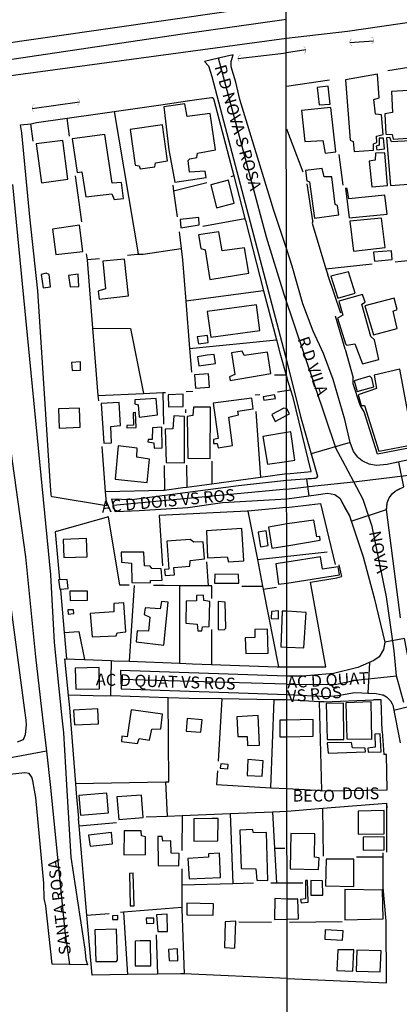
# Model space of a CAD drawing. Units: millimetres. Extents: x 187935 to 190351, y 1679832 to 1682605.
# Drawn here: x 189811 to 189891, y 1680667 to 1680875 of the extents above; entities that cross this region are included whole.
import ezdxf
from ezdxf.enums import TextEntityAlignment as Align

# ---------------------------------------------------------------- set-up
doc = ezdxf.new("R2010")
doc.units = ezdxf.units.MM
doc.header["$MEASUREMENT"] = 0
for name, color, linetype in [('V-BUEIRO', 50, 'Continuous'), ('V-CRUZAMENTO', 1, 'Continuous'), ('V-EDIFICACAO', 31, 'Continuous'), ('V-EIXO_DE_LOGRADOURO', 3, 'Continuous'), ('V-LOTE', 1, 'Continuous'), ('V-NOME_DOS_LOGRADOUROS', 7, 'Continuous'), ('V-QUADRA', 50, 'Continuous'), ('V-TESTADA', 5, 'Continuous'), ('V-VALETA', 173, 'Continuous'), ('X-LIMITE_1000', 7, 'Continuous')]:
    doc.layers.add(name, color=color, linetype=linetype)

# ---------------------------------------------------------------- blocks, each defined once
blk = doc.blocks.new('305')
at = {"color": 0, "linetype": 'ByBlock', "lineweight": -2, "const_width": 0.05}
blk.add_lwpolyline([(0.73, 0.39, 0.60863), (-0.73, 0.38)], format="xyb", dxfattribs=at)

msp = doc.modelspace()

# ---------------------------------------------------------------- linework, layer by layer
at = {"layer": 'V-CRUZAMENTO'}
for points in [[(189871.83, 1680778.11), (189872.33, 1680774.58), (189873.88, 1680774.8), (189876.23, 1680775.14), (189877.77, 1680774.87), (189878.87, 1680774.1), (189880.87, 1680770.32), (189881.25, 1680769.19), (189888.74, 1680771.7), (189888.76, 1680771.95), (189888.76, 1680771.95), (189888.83, 1680773.06), (189889.29, 1680774.15), (189889.94, 1680775.05), (189890.55, 1680775.58), (189892.39, 1680776.46), (189891.3, 1680781.7), (189889.77, 1680781.38), (189888.84, 1680781.19), (189886.53, 1680780.96), (189885.02, 1680781.27), (189883.6, 1680781.94), (189882.87, 1680782.56), (189882.66, 1680782.74), (189881.76, 1680783.93), (189881.07, 1680785.8), (189872.78, 1680783.43), (189874.13, 1680778.73), (189873.96, 1680778.39), (189873.68, 1680778.24), (189873.34, 1680778.22), (189872.86, 1680778.19), (189872.19, 1680778.14), (189871.83, 1680778.11)], [(189892.55, 1680744.1), (189892.48, 1680744.47), (189888.35, 1680743.67), (189888.08, 1680742.13), (189887.18, 1680740.55), (189886.02, 1680739.77), (189885.1, 1680739.37), (189884.75, 1680732.91), (189886.54, 1680732.81), (189887.78, 1680732.57), (189888.01, 1680732.52), (189888.7, 1680732.12), (189889.53, 1680731.26), (189889.88, 1680730.62), (189890.01, 1680730.37), (189890.22, 1680729.29), (189895.32, 1680730.59), (189895.16, 1680731.23), (189894.63, 1680733.3)]]:
    msp.add_lwpolyline(points, close=True, dxfattribs=at)
at = {"layer": 'V-EDIFICACAO'}
for points in [[(189880.03, 1680862.41), (189881.03, 1680849.64), (189881.65, 1680849.37), (189881.91, 1680847.28), (189885.94, 1680847.54), (189885.94, 1680848.92), (189886.66, 1680849.2), (189886.58, 1680850.55), (189888.03, 1680850.87), (189887.68, 1680855.05), (189886.36, 1680855.16), (189886, 1680858.28), (189887.17, 1680858.61), (189886.78, 1680863.61), (189880.03, 1680862.41)], [(189874.07, 1680860.8), (189874.49, 1680857.12), (189876.84, 1680857.31), (189876.39, 1680861.1), (189874.07, 1680860.8)], [(189889.73, 1680859.92), (189889.98, 1680855.53), (189888.35, 1680855.25), (189888.58, 1680850.96), (189889.93, 1680850.86), (189890.12, 1680849.87), (189896.51, 1680850.33), (189895.78, 1680860.31), (189889.73, 1680859.92)], [(189846.64, 1680854.68), (189846.13, 1680857.36), (189841.71, 1680856.68), (189842.76, 1680847.65), (189844.05, 1680840.8), (189850.65, 1680841.77), (189850.39, 1680843.16), (189847.08, 1680842.91), (189846.82, 1680845.35), (189847.15, 1680845.75), (189848.66, 1680846), (189848.81, 1680846.93), (189852.61, 1680847.6), (189851.49, 1680855.3), (189846.64, 1680854.68)], [(189870.73, 1680855.92), (189871.49, 1680849.36), (189875.23, 1680849.6), (189875.76, 1680846.94), (189878.02, 1680847.19), (189876.96, 1680856.55), (189870.73, 1680855.92)], [(189834.55, 1680851.94), (189835.63, 1680844.41), (189836.51, 1680844.28), (189836.73, 1680843.62), (189839.8, 1680844.03), (189839.96, 1680844.92), (189842.5, 1680845.32), (189841.44, 1680852.94), (189834.55, 1680851.94)], [(189814.72, 1680848.87), (189815.86, 1680840.7), (189821.39, 1680841.45), (189820.34, 1680849.57), (189814.72, 1680848.87)], [(189822.33, 1680849.96), (189823.37, 1680842.86), (189824.41, 1680842.96), (189825.24, 1680837.74), (189830.69, 1680838.34), (189831.23, 1680837.15), (189833.21, 1680837.39), (189832.78, 1680840.74), (189830.78, 1680840.61), (189829.23, 1680850.89), (189822.33, 1680849.96)], [(189887.18, 1680850.07), (189887.19, 1680848.65), (189886.51, 1680848.44), (189886.66, 1680847.6), (189888.29, 1680847.83), (189888.09, 1680850.1), (189887.18, 1680850.07)], [(189889.75, 1680849.29), (189889.41, 1680850.24), (189888.69, 1680850.15), (189889.54, 1680840.11), (189897.25, 1680840.69), (189896.61, 1680849.66), (189889.75, 1680849.29)], [(189886.35, 1680846.91), (189886.3, 1680845.47), (189885.04, 1680845.25), (189885.59, 1680839.79), (189888.89, 1680840.09), (189888.35, 1680847.01), (189886.35, 1680846.91)], [(189875.52, 1680841.93), (189875.13, 1680843.7), (189871.62, 1680843.25), (189871.87, 1680841.11), (189872.44, 1680840.88), (189873.51, 1680833.22), (189878.62, 1680833.88), (189878.37, 1680835.91), (189877.9, 1680836.09), (189877.16, 1680841.94), (189875.52, 1680841.93)], [(189851.59, 1680840.27), (189852.84, 1680835.4), (189856.57, 1680836.4), (189855.36, 1680841.22), (189851.59, 1680840.27)], [(189880.77, 1680837.31), (189880.41, 1680839.48), (189880.08, 1680839.54), (189880.85, 1680833.26), (189888.87, 1680834.07), (189888.36, 1680838.06), (189880.77, 1680837.31)], [(189845.13, 1680832.95), (189845.29, 1680831.14), (189849.18, 1680831.79), (189849.06, 1680833.35), (189845.13, 1680832.95)], [(189880.94, 1680832.57), (189881.74, 1680826.27), (189888.41, 1680827.01), (189887.64, 1680833.23), (189880.94, 1680832.57)], [(189818.17, 1680830.9), (189818.88, 1680825.51), (189824.61, 1680826.16), (189823.92, 1680831.72), (189818.17, 1680830.9)], [(189849.03, 1680829.65), (189849.51, 1680826.77), (189850.43, 1680826.52), (189851.43, 1680820.27), (189859.66, 1680821.61), (189858.71, 1680826.95), (189854, 1680826.34), (189853.28, 1680830.29), (189849.03, 1680829.65)], [(189828.82, 1680824.13), (189829.39, 1680818.27), (189827.8, 1680817.82), (189828.06, 1680816.08), (189834.22, 1680816.82), (189833.38, 1680824.57), (189828.82, 1680824.13)], [(189885.96, 1680826.01), (189886.16, 1680824.1), (189889.9, 1680824.49), (189889.74, 1680826.34), (189885.96, 1680826.01)], [(189816.86, 1680821.57), (189815.8, 1680821.32), (189816.25, 1680818.48), (189817.78, 1680818.73), (189817.46, 1680821.33), (189816.86, 1680821.57)], [(189821.59, 1680821.11), (189821.91, 1680818.67), (189823.78, 1680818.76), (189823.59, 1680821.36), (189821.59, 1680821.11)], [(189876.94, 1680820.97), (189878.45, 1680816.29), (189882.07, 1680817.34), (189880.7, 1680821.88), (189876.94, 1680820.97)], [(189878.63, 1680815.68), (189879.49, 1680812.69), (189878.37, 1680812.12), (189880.04, 1680806.64), (189880.35, 1680806.4), (189882.04, 1680806.68), (189883.66, 1680802.42), (189887.07, 1680803.38), (189886.18, 1680807.53), (189885.43, 1680808.23), (189883.5, 1680815.03), (189884.17, 1680815.44), (189883.63, 1680817.12), (189878.63, 1680815.68)], [(189884.15, 1680814.72), (189885.98, 1680808.54), (189890.93, 1680809.89), (189890.11, 1680813.57), (189890.93, 1680813.94), (189890.36, 1680816.3), (189884.15, 1680814.72)], [(189850.81, 1680813.53), (189851.59, 1680808.08), (189861.98, 1680809.5), (189861.23, 1680814.89), (189850.81, 1680813.53)], [(189848.75, 1680808.16), (189849.01, 1680806.68), (189851.04, 1680806.97), (189850.88, 1680808.4), (189848.75, 1680808.16)], [(189850.82, 1680804.27), (189848.78, 1680803.92), (189849.11, 1680801.99), (189852.57, 1680802.53), (189852.29, 1680804.41), (189850.82, 1680804.27)], [(189858.65, 1680804.21), (189858.22, 1680805.13), (189855.97, 1680804.75), (189856.71, 1680800.16), (189855.56, 1680799.73), (189855.71, 1680798.92), (189864.3, 1680800.38), (189863.61, 1680804.9), (189858.65, 1680804.21)], [(189822.23, 1680802.75), (189822.36, 1680801.05), (189824.13, 1680801.08), (189824.08, 1680802.84), (189822.23, 1680802.75)], [(189848.14, 1680800.13), (189848.38, 1680797.28), (189851.31, 1680797.5), (189851.12, 1680800.36), (189848.14, 1680800.13)], [(189885.18, 1680799.83), (189881.86, 1680798.87), (189882.5, 1680796.61), (189886.02, 1680797.62), (189885.61, 1680799.4), (189885.18, 1680799.83)], [(189886.1, 1680800.05), (189886.6, 1680797.23), (189882.72, 1680795.9), (189883.39, 1680793.62), (189884.03, 1680793.64), (189887.06, 1680783.99), (189894.5, 1680785.39), (189891.54, 1680801.32), (189886.1, 1680800.05)], [(189842.6, 1680795.87), (189842.71, 1680793.4), (189845.79, 1680793.42), (189845.79, 1680796.07), (189842.6, 1680795.87)], [(189862.66, 1680795.51), (189862.8, 1680794.78), (189865.24, 1680795.11), (189865.08, 1680795.89), (189862.66, 1680795.51)], [(189828.48, 1680794.06), (189829.02, 1680785.69), (189830.64, 1680785.78), (189830.5, 1680789.21), (189832.57, 1680789.43), (189832.25, 1680794.3), (189828.48, 1680794.06)], [(189835.55, 1680794.85), (189835.57, 1680794.01), (189836.29, 1680793.77), (189836.48, 1680791.16), (189840.39, 1680791.65), (189840.1, 1680795.15), (189835.55, 1680794.85)], [(189847.99, 1680793.3), (189847.85, 1680791.53), (189846.63, 1680791.33), (189846.76, 1680782.51), (189851.49, 1680782.43), (189851.52, 1680793.26), (189847.99, 1680793.3)], [(189852.14, 1680794.12), (189853.13, 1680786.67), (189852.17, 1680786.46), (189852.2, 1680785.63), (189852.96, 1680785.63), (189853.14, 1680784.7), (189856.16, 1680785.17), (189855.43, 1680791.19), (189857.46, 1680791.65), (189857.35, 1680792.47), (189860.58, 1680792.94), (189860.3, 1680795.22), (189852.14, 1680794.12)], [(189819.42, 1680792.94), (189819.62, 1680788.89), (189824.05, 1680789.06), (189823.92, 1680793.06), (189819.42, 1680792.94)], [(189835.24, 1680792.09), (189835.27, 1680789.46), (189833.88, 1680789.4), (189833.87, 1680788.93), (189835.88, 1680789.03), (189835.74, 1680792.16), (189835.24, 1680792.09)], [(189843.77, 1680791.44), (189843.62, 1680788.73), (189841.94, 1680788.65), (189842.16, 1680781.61), (189846.09, 1680781.57), (189846.08, 1680791.35), (189843.77, 1680791.44)], [(189867.02, 1680793.1), (189864.48, 1680791.73), (189865.22, 1680790.3), (189867.64, 1680791.59), (189868.22, 1680791.88), (189867.64, 1680792.91)], [(189839.28, 1680788.95), (189839.22, 1680786.48), (189838.36, 1680786.45), (189838.34, 1680785.95), (189839.56, 1680785.78), (189839.67, 1680784.64), (189841.35, 1680784.69), (189841.26, 1680789.06), (189839.28, 1680788.95)], [(189862.6, 1680787.12), (189863.55, 1680781.25), (189867.59, 1680781.84), (189869.37, 1680782.07), (189868.53, 1680788.06), (189867.61, 1680787.91)], [(189832.08, 1680785.1), (189831.42, 1680778.12), (189838.15, 1680777.41), (189838.69, 1680782.33), (189835.98, 1680782.75), (189836.04, 1680784.66), (189832.08, 1680785.1)], [(189863.81, 1680767.97), (189864.51, 1680763.5), (189867.65, 1680763.99), (189874.73, 1680765.18), (189874.62, 1680765.98), (189873.99, 1680765.92), (189873.38, 1680769.43), (189867.7, 1680768.64)], [(189850.7, 1680767.16), (189850.92, 1680761.5), (189855.06, 1680761.67), (189855.34, 1680760.62), (189858.61, 1680760.86), (189858.16, 1680767.66), (189850.7, 1680767.16)], [(189861.63, 1680766.9), (189862.09, 1680763.79), (189863.74, 1680764.06), (189863.3, 1680767.2), (189861.63, 1680766.9)], [(189825.34, 1680765.55), (189820.47, 1680765.37), (189820.59, 1680761.56), (189825.54, 1680761.71), (189825.34, 1680765.55)], [(189842.35, 1680765.01), (189842.75, 1680759.06), (189841.85, 1680759.03), (189841.94, 1680757.74), (189843.93, 1680757.88), (189843.78, 1680759.42), (189847.17, 1680759.7), (189847.27, 1680760.93), (189850.27, 1680761.24), (189850.03, 1680764.85), (189848.01, 1680764.78), (189847.26, 1680765.35), (189842.35, 1680765.01)], [(189832.66, 1680762.68), (189832.72, 1680760.58), (189834.86, 1680760.37), (189834.91, 1680756.26), (189838.85, 1680756.2), (189838.88, 1680756.66), (189841.33, 1680756.78), (189841.16, 1680759.17), (189839.19, 1680759.25), (189838.79, 1680759.72), (189837.59, 1680759.76), (189837.48, 1680762.69), (189832.66, 1680762.68)], [(189865.35, 1680760.2), (189865.92, 1680755.9), (189867.66, 1680756.11), (189878.75, 1680757.88), (189878.49, 1680759.59), (189875.21, 1680759.11), (189874.78, 1680761.66), (189867.67, 1680760.58)], [(189852.43, 1680758.02), (189852.42, 1680756.11), (189857.5, 1680756.15), (189857.48, 1680757.98), (189852.43, 1680758.02)], [(189819.75, 1680754.84), (189821.5, 1680755.03), (189821.25, 1680756.87), (189819.47, 1680756.86), (189819.75, 1680754.84)], [(189821.88, 1680754.44), (189821.91, 1680752.5), (189825.61, 1680752.56), (189825.61, 1680754.47), (189821.88, 1680754.44)], [(189826.17, 1680749.7), (189826.55, 1680744.82), (189831.65, 1680744.98), (189831.84, 1680745.64), (189833.69, 1680745.83), (189833.28, 1680751.98), (189831.14, 1680751.84), (189831.15, 1680750.1), (189826.17, 1680749.7)], [(189837.73, 1680750.94), (189837.57, 1680749.5), (189838.76, 1680748.96), (189838.47, 1680746.02), (189836.05, 1680746.09), (189835.82, 1680743.72), (189841.71, 1680743.06), (189842.62, 1680752.09), (189841.21, 1680752.23), (189840.91, 1680750.74), (189837.73, 1680750.94)], [(189850.12, 1680752.47), (189850.07, 1680753.57), (189848.61, 1680753.54), (189848.56, 1680752.4), (189846.41, 1680752.35), (189846.35, 1680747.71), (189848.73, 1680747.46), (189848.88, 1680746.04), (189849.75, 1680746.04), (189849.86, 1680746.89), (189851.23, 1680746.96), (189851.39, 1680752.29), (189850.12, 1680752.47)], [(189853.14, 1680752.26), (189853.13, 1680746.37), (189854.46, 1680746.26), (189854.75, 1680746.65), (189854.62, 1680752.15), (189853.14, 1680752.26)], [(189822.6, 1680750.52), (189821.44, 1680750.47), (189821.5, 1680749.59), (189822.67, 1680749.69), (189822.6, 1680750.52)], [(189864.4, 1680750.17), (189864.32, 1680748.65), (189865.88, 1680748.63), (189865.91, 1680750.26), (189864.4, 1680750.17)], [(189867.64, 1680742.61), (189871.22, 1680742.49), (189871.75, 1680749.92), (189867.67, 1680750.19), (189866.98, 1680750.23), (189866.7, 1680750.23), (189866.4, 1680742.69)], [(189860.92, 1680746.35), (189860.93, 1680744.66), (189858.9, 1680744.6), (189858.98, 1680741.27), (189863.73, 1680741.37), (189863.57, 1680746.41), (189860.92, 1680746.35)], [(189822.97, 1680738.18), (189823.13, 1680733.72), (189828.1, 1680733.8), (189828.04, 1680738.3), (189822.97, 1680738.18)], [(189880.13, 1680730.84), (189880.32, 1680723.27), (189885.63, 1680723.18), (189885.48, 1680731.07), (189880.13, 1680730.84)], [(189822.64, 1680729.32), (189822.81, 1680726.21), (189827.88, 1680726.4), (189827.76, 1680729.6), (189822.64, 1680729.32)], [(189834.83, 1680729.39), (189833.95, 1680723.71), (189832.82, 1680723.8), (189832.72, 1680722.72), (189836.13, 1680722.27), (189836.47, 1680723.32), (189838.68, 1680722.98), (189839.15, 1680725.33), (189841.03, 1680725.34), (189841.43, 1680728.5), (189834.83, 1680729.39)], [(189875.96, 1680730.69), (189876.18, 1680723.15), (189879.67, 1680723.09), (189879.61, 1680730.78), (189875.96, 1680730.69)], [(189846.62, 1680727.56), (189846.44, 1680724.87), (189849.5, 1680724.66), (189849.76, 1680727.3), (189846.62, 1680727.56)], [(189857.09, 1680727.92), (189857.29, 1680723.76), (189859.28, 1680723.74), (189859.39, 1680721.83), (189861.91, 1680721.94), (189861.62, 1680728.18), (189857.09, 1680727.92)], [(189866.19, 1680727.19), (189866.22, 1680723.7), (189867.67, 1680723.7), (189873.24, 1680723.82), (189873.2, 1680727.36), (189867.71, 1680727.23)], [(189876.21, 1680722.44), (189876.38, 1680720.22), (189884.24, 1680720.52), (189884.19, 1680721.28), (189881.51, 1680721.33), (189881.3, 1680722.5), (189876.21, 1680722.44)], [(189887.35, 1680724.3), (189886.26, 1680724.25), (189886.28, 1680721.53), (189884.8, 1680721.29), (189884.81, 1680720.44), (189887.55, 1680720.49), (189887.35, 1680724.3)], [(189859.45, 1680718.86), (189859.27, 1680715.53), (189862.42, 1680715.4), (189862.66, 1680718.64), (189859.45, 1680718.86)], [(189853.7, 1680717.98), (189853.58, 1680717.06), (189855.23, 1680716.95), (189855.27, 1680717.85), (189853.7, 1680717.98)], [(189823.76, 1680711.27), (189824.09, 1680707.12), (189829.99, 1680707.64), (189829.65, 1680711.76), (189823.76, 1680711.27)], [(189831.8, 1680711.02), (189832.2, 1680706.19), (189837.33, 1680706.65), (189836.97, 1680711.36), (189831.8, 1680711.02)], [(189882.72, 1680708.01), (189882.75, 1680703.1), (189888.19, 1680703.17), (189888.18, 1680708.09), (189882.72, 1680708.01)], [(189851.92, 1680706.45), (189848.02, 1680706.35), (189848.01, 1680701.65), (189853.11, 1680701.71), (189853.13, 1680706.43), (189851.92, 1680706.45)], [(189833.31, 1680703.84), (189833.28, 1680698.78), (189837.81, 1680698.8), (189837.83, 1680702.55), (189837.01, 1680702.77), (189836.93, 1680703.81), (189833.31, 1680703.84)], [(189857.73, 1680703.99), (189857.99, 1680695.89), (189861.13, 1680695.78), (189861.36, 1680693.38), (189863.63, 1680693.37), (189863.37, 1680703.46), (189860.64, 1680703.44), (189860.43, 1680704.1), (189857.73, 1680703.99)], [(189825.81, 1680702.94), (189826.14, 1680700.56), (189830.86, 1680701.12), (189830.61, 1680703.51), (189825.81, 1680702.94)], [(189841.46, 1680701.66), (189841.34, 1680702.65), (189840.46, 1680702.67), (189840.49, 1680696.49), (189844.89, 1680696.43), (189844.96, 1680699.05), (189843.24, 1680699.11), (189843.15, 1680701.69), (189841.46, 1680701.66)], [(189868.53, 1680703.3), (189868.4, 1680695.8), (189874.34, 1680695.67), (189874.48, 1680698.13), (189873.5, 1680698.29), (189873.59, 1680703.19), (189868.53, 1680703.3)], [(189883.78, 1680702.51), (189883.8, 1680699.75), (189888.22, 1680699.85), (189888.18, 1680702.53), (189883.78, 1680702.51)], [(189851.12, 1680698.98), (189851.13, 1680698.26), (189846.76, 1680697.99), (189847.02, 1680693.72), (189853.64, 1680693.98), (189853.44, 1680699.09), (189851.12, 1680698.98)], [(189875.96, 1680697.88), (189875.83, 1680692.22), (189881.8, 1680692.07), (189881.81, 1680697.84), (189875.96, 1680697.88)], [(189834.43, 1680694.85), (189834.55, 1680688.01), (189835.42, 1680687.99), (189835.23, 1680694.86), (189834.43, 1680694.85)], [(189870.58, 1680689.36), (189870.67, 1680688.65), (189872.15, 1680688.79), (189872.05, 1680693.33), (189871.59, 1680693.33), (189871.58, 1680689.45), (189870.58, 1680689.36)], [(189872.75, 1680693.32), (189872.74, 1680690.28), (189875.23, 1680690.28), (189875.2, 1680693.3), (189872.75, 1680693.32)], [(189879.91, 1680691.47), (189879.94, 1680685.02), (189887.98, 1680685.22), (189887.86, 1680691.28), (189879.91, 1680691.47)], [(189865.13, 1680689.51), (189865.04, 1680685.09), (189870.13, 1680685.23), (189870.02, 1680689.42), (189867.72, 1680689.42)], [(189846.57, 1680688.55), (189846.57, 1680686.1), (189852.12, 1680686.01), (189852.15, 1680688.43), (189846.57, 1680688.55)], [(189830.86, 1680685.89), (189830.85, 1680685.08), (189831.99, 1680685.11), (189831.96, 1680685.92), (189830.86, 1680685.89)], [(189837.98, 1680685.42), (189838, 1680684.28), (189839.59, 1680684.33), (189839.55, 1680685.41), (189837.98, 1680685.42)], [(189840.14, 1680686.09), (189840.43, 1680682.58), (189842.47, 1680682.55), (189842.43, 1680686.22), (189840.14, 1680686.09)], [(189827.09, 1680682.94), (189827.35, 1680676.22), (189831.72, 1680676.22), (189831.94, 1680676.62), (189831.69, 1680683.08), (189827.09, 1680682.94)], [(189854.66, 1680684.64), (189854.5, 1680679.2), (189856.65, 1680679.03), (189856.86, 1680684.75), (189854.66, 1680684.64)], [(189875.78, 1680682.92), (189875.67, 1680680.94), (189879.4, 1680680.71), (189879.55, 1680682.73), (189875.78, 1680682.92)], [(189836.7, 1680680.62), (189835.62, 1680680.54), (189835.66, 1680675.31), (189838.93, 1680675.33), (189838.85, 1680680.63), (189836.7, 1680680.62)], [(189842.7, 1680678.78), (189842.8, 1680676.42), (189844.63, 1680676.36), (189844.55, 1680678.88), (189842.7, 1680678.78)], [(189878.42, 1680678.71), (189878.24, 1680674.31), (189881.61, 1680674.19), (189881.81, 1680678.67), (189878.42, 1680678.71)], [(189882.47, 1680678.66), (189882.31, 1680674.17), (189887.39, 1680674.03), (189887.56, 1680678.51), (189882.47, 1680678.66)]]:
    msp.add_lwpolyline(points, close=True, dxfattribs=at)
at = {"layer": 'V-EIXO_DE_LOGRADOURO'}
for points in [[(189867.61, 1680875.17), (189845.16, 1680872), (189788.71, 1680863.6), (189774.46, 1680861.98), (189716.86, 1680854.26), (189709.4, 1680852.94)], [(189867.09, 1680817.08), (189863.36, 1680829.19), (189853.25, 1680866.98)], [(189804.32, 1680849.68), (189804.7, 1680835.98), (189805.74, 1680819.86), (189807.24, 1680801.03), (189809.67, 1680781.9), (189812.49, 1680761.69), (189814.61, 1680740.55), (189816.08, 1680727.72)], [(189879.4, 1680782.06), (189878.09, 1680784.53), (189867.09, 1680817.08)], [(189890.5, 1680778.61), (189899.76, 1680779.74), (189916.07, 1680782.65), (189926.56, 1680784.74)], [(189881.8, 1680777.54), (189879.4, 1680782.06)], [(189867.67, 1680776), (189873.59, 1680776.65)], [(189873.59, 1680776.65), (189881.77, 1680777.54), (189881.8, 1680777.54)], [(189881.8, 1680777.54), (189890.5, 1680778.61)], [(189884.21, 1680772.52), (189883.78, 1680773.8), (189881.8, 1680777.54)], [(189867.67, 1680776), (189830.99, 1680772.51)], [(189890.06, 1680743.85), (189888.69, 1680753.23), (189885.7, 1680768.08), (189884.21, 1680772.52)], [(189890.85, 1680736.59), (189890.35, 1680741.85), (189890.06, 1680743.85)], [(189867.68, 1680734.78), (189832.61, 1680735.79)], [(189867.68, 1680734.78), (189877.88, 1680734.73), (189882.19, 1680735.66), (189887.5, 1680736.23)], [(189887.5, 1680736.23), (189890.85, 1680736.59)], [(189892.35, 1680730.9), (189890.85, 1680736.54), (189890.85, 1680736.59)], [(189816.08, 1680727.72), (189816.89, 1680720.65)], [(189816.89, 1680720.65), (189808.61, 1680719.12)], [(189816.89, 1680720.65), (189817.77, 1680712.98)], [(189817.77, 1680712.98), (189817.85, 1680712.31), (189820.78, 1680682.61), (189821.81, 1680675.6)]]:
    msp.add_lwpolyline(points, dxfattribs=at)
at = {"layer": 'V-LOTE'}
for points in [[(189896.91, 1680865.55), (189889.01, 1680864.32)], [(189876.68, 1680862.37), (189867.56, 1680860.98)], [(189876.68, 1680862.37), (189876.68, 1680862.36)], [(189846.64, 1680857.95), (189851.74, 1680858.67), (189852.04, 1680858.67), (189852.27, 1680858.21)], [(189852.27, 1680858.21), (189856.46, 1680842.12)], [(189827.79, 1680855.25), (189831.19, 1680855.73)], [(189831.19, 1680855.73), (189841.07, 1680857.13)], [(189831.19, 1680855.73), (189836.24, 1680825.68), (189836.16, 1680825.59)], [(189814.84, 1680853.42), (189821.31, 1680854.34)], [(189821.31, 1680854.34), (189827.79, 1680855.25)], [(189821.78, 1680850.53), (189821.31, 1680854.34)], [(189811.41, 1680852.93), (189813.59, 1680853.14)], [(189818.12, 1680774.38), (189817.95, 1680774.4), (189817.87, 1680774.83), (189817.66, 1680777.65), (189815.1, 1680817.86), (189813.4, 1680833.49), (189811.72, 1680851.2), (189811.42, 1680852.93)], [(189813.59, 1680853.14), (189813.69, 1680853.15)], [(189814.11, 1680849.45), (189813.59, 1680853.14)], [(189813.69, 1680853.15), (189814.84, 1680853.42)], [(189867.57, 1680852.1), (189871.01, 1680842.97)], [(189878.64, 1680846.66), (189879.46, 1680840.14)], [(189822.99, 1680842.14), (189824.31, 1680832.42)], [(189856.46, 1680842.12), (189855.83, 1680841.9)], [(189856.46, 1680842.12), (189858.72, 1680833.44)], [(189843.58, 1680840.14), (189843.75, 1680838.88)], [(189850.8, 1680840.66), (189843.75, 1680838.88)], [(189843.75, 1680838.88), (189844.5, 1680833.5)], [(189858.81, 1680833.08), (189849.95, 1680831.45)], [(189858.72, 1680833.44), (189858.81, 1680833.08)], [(189858.81, 1680833.08), (189858.91, 1680832.7)], [(189858.91, 1680832.7), (189862.77, 1680817.88)], [(189873.13, 1680832.64), (189872.98, 1680832.15)], [(189872.98, 1680832.15), (189875.92, 1680822.51)], [(189844.91, 1680830.34), (189845.34, 1680826.81)], [(189836.16, 1680825.59), (189837.35, 1680825.58), (189845.34, 1680826.81)], [(189845.34, 1680826.81), (189845.64, 1680824.38), (189846.33, 1680815.7)], [(189825.26, 1680825.64), (189825.48, 1680824.39)], [(189828.13, 1680824.64), (189825.48, 1680824.39)], [(189825.48, 1680824.39), (189826.64, 1680809.96)], [(189836.16, 1680825.59), (189836.1, 1680825.52), (189833.99, 1680825.31)], [(189890.57, 1680824), (189896.39, 1680824.6)], [(189875.92, 1680822.51), (189885.69, 1680823.54)], [(189875.92, 1680822.51), (189876.31, 1680821.23)], [(189862.77, 1680817.88), (189846.33, 1680815.7)], [(189862.77, 1680817.88), (189865.47, 1680807.5)], [(189846.33, 1680815.7), (189847.13, 1680805.65)], [(189826.64, 1680809.96), (189827.79, 1680795.77)], [(189826.64, 1680809.96), (189834.63, 1680809.9), (189837.37, 1680796.19)], [(189847.13, 1680805.65), (189865.47, 1680807.5)], [(189865.47, 1680807.5), (189866.17, 1680804.8)], [(189847.13, 1680805.65), (189847.53, 1680800.66)], [(189866.17, 1680804.8), (189867.52, 1680800.06)], [(189879.98, 1680805.57), (189881.67, 1680799.49)], [(189867.52, 1680800.06), (189865.05, 1680800.04)], [(189867.52, 1680800.06), (189867.66, 1680799.56)], [(189868.5, 1680796.85), (189867.66, 1680799.56)], [(189827.79, 1680795.77), (189837.37, 1680796.19)], [(189827.79, 1680795.77), (189827.88, 1680794.61)], [(189837.37, 1680796.19), (189841.51, 1680796.37)], [(189841.51, 1680796.37), (189842.06, 1680796.4)], [(189841.51, 1680796.37), (189841.6, 1680789.69)], [(189846.39, 1680796.63), (189847.81, 1680796.7)], [(189861.96, 1680795.93), (189860.97, 1680795.81)], [(189868.5, 1680796.85), (189865.69, 1680796.46)], [(189867.68, 1680779.22), (189872.81, 1680779.68), (189868.97, 1680795.35)], [(189868.97, 1680795.35), (189868.5, 1680796.85)], [(189846.34, 1680792.1), (189846.32, 1680792.8)], [(189861.11, 1680792.36), (189862.07, 1680778.46)], [(189828.59, 1680785.01), (189829.33, 1680775.52)], [(189841.74, 1680780.98), (189841.82, 1680775.71)], [(189846.47, 1680781.02), (189846.54, 1680776.35)], [(189851.84, 1680781.88), (189851.86, 1680777.07)], [(189867.68, 1680779.22), (189862.07, 1680778.46)], [(189851.86, 1680777.07), (189846.54, 1680776.35)], [(189857.96, 1680777.9), (189851.86, 1680777.07)], [(189862.07, 1680778.46), (189857.96, 1680777.9)], [(189829.33, 1680775.52), (189829.58, 1680772.47)], [(189841.53, 1680775.67), (189829.35, 1680775.41)], [(189841.82, 1680775.71), (189841.53, 1680775.67)], [(189845.71, 1680776.24), (189841.82, 1680775.71)], [(189846.54, 1680776.35), (189845.71, 1680776.24)], [(189829.58, 1680772.47), (189818.12, 1680774.38)], [(189867.61, 1680772.14), (189874.78, 1680772.95), (189877.86, 1680760.07)], [(189859.3, 1680771.34), (189840.68, 1680770.42)], [(189840.68, 1680770.42), (189841.43, 1680759.79)], [(189859.43, 1680771.35), (189859.3, 1680771.34)], [(189867.61, 1680772.14), (189859.43, 1680771.35)], [(189859.43, 1680771.35), (189861.45, 1680761.11)], [(189834.35, 1680755.71), (189832.39, 1680755.7), (189830.01, 1680770.13), (189819.01, 1680767.07)], [(189819.07, 1680767.09), (189818.77, 1680767), (189819.65, 1680756.93)], [(189861.45, 1680761.11), (189876.18, 1680762.76)], [(189850.67, 1680760.63), (189851.04, 1680755.57)], [(189861.45, 1680761.11), (189862.56, 1680755.52)], [(189867.65, 1680738.47), (189875.87, 1680738.44), (189872.66, 1680756.33)], [(189819.88, 1680754.73), (189820.67, 1680745.7)], [(189835.4, 1680755.61), (189834.37, 1680739.64)], [(189841.78, 1680755.62), (189839.5, 1680755.63)], [(189844.99, 1680755.6), (189841.78, 1680755.62)], [(189851.04, 1680755.57), (189844.99, 1680755.6)], [(189844.99, 1680755.6), (189845, 1680739.24)], [(189851.86, 1680755.57), (189851.04, 1680755.57)], [(189851.85, 1680752.92), (189851.86, 1680755.57)], [(189858.14, 1680755.51), (189862.56, 1680755.52)], [(189862.56, 1680755.52), (189862.69, 1680754.84)], [(189862.69, 1680754.84), (189865.48, 1680755.27)], [(189862.69, 1680754.84), (189865.93, 1680738.46)], [(189820.67, 1680745.7), (189823.74, 1680745.93), (189824.94, 1680740)], [(189820.67, 1680745.7), (189821.15, 1680740.18)], [(189851.78, 1680746.37), (189851.73, 1680738.98)], [(189820.71, 1680740.16), (189824.94, 1680740)], [(189820.72, 1680740.16), (189821.48, 1680732.49)], [(189824.94, 1680740), (189830.57, 1680739.78)], [(189830.58, 1680739.72), (189830.45, 1680732.32)], [(189830.57, 1680739.78), (189831.12, 1680739.76)], [(189830.58, 1680739.72), (189830.57, 1680739.78)], [(189831.12, 1680739.76), (189834.37, 1680739.64)], [(189834.37, 1680739.64), (189845, 1680739.24)], [(189845, 1680739.24), (189847.78, 1680739.13)], [(189847.78, 1680739.13), (189851.73, 1680738.98)], [(189851.73, 1680738.98), (189865.64, 1680738.46)], [(189865.64, 1680738.46), (189865.93, 1680738.46)], [(189865.93, 1680738.46), (189867.65, 1680738.47)], [(189821.48, 1680732.49), (189821.75, 1680729.82)], [(189830.45, 1680732.32), (189829.36, 1680732.25), (189821.48, 1680732.49)], [(189830.55, 1680732.33), (189830.45, 1680732.32)], [(189842.58, 1680731.95), (189830.55, 1680732.33)], [(189842.06, 1680714.17), (189842.73, 1680714.18), (189842.58, 1680731.95)], [(189847.01, 1680731.81), (189842.58, 1680731.95)], [(189853.93, 1680731.69), (189847.01, 1680731.81)], [(189853.93, 1680731.69), (189853.13, 1680718.57)], [(189865.02, 1680731.5), (189853.93, 1680731.69)], [(189864.27, 1680712.94), (189865.02, 1680731.5)], [(189867.67, 1680731.46), (189865.02, 1680731.5)], [(189874.53, 1680731.1), (189867.67, 1680731.46)], [(189875.06, 1680712.33), (189874.53, 1680731.1)], [(189875.44, 1680731.05), (189874.53, 1680731.1)], [(189887.76, 1680724.9), (189887.56, 1680731.5), (189885.94, 1680731.52)], [(189821.75, 1680729.82), (189823.04, 1680713.82)], [(189888.74, 1680719.97), (189888.12, 1680719.97)], [(189888.87, 1680712.51), (189888.74, 1680719.97)], [(189853, 1680716.51), (189852.78, 1680713.61), (189864.27, 1680712.94)], [(189823.04, 1680713.82), (189842.06, 1680714.17)], [(189842.06, 1680714.17), (189842.38, 1680706.96)], [(189823.04, 1680713.82), (189823.2, 1680711.8)], [(189864.27, 1680712.94), (189867.71, 1680712.74)], [(189867.71, 1680712.74), (189875.06, 1680712.33)], [(189875.06, 1680712.33), (189875.86, 1680712.28), (189888.87, 1680712.51)], [(189864.61, 1680707.86), (189867.71, 1680707.99)], [(189867.71, 1680707.99), (189875.28, 1680708.6)], [(189875.28, 1680708.6), (189888.74, 1680709.69)], [(189875.4, 1680698.51), (189875.28, 1680708.6)], [(189888.74, 1680709.69), (189888.77, 1680708.68)], [(189823.81, 1680704.86), (189823.67, 1680706.47)], [(189837.99, 1680706.78), (189842.38, 1680706.96)], [(189842.38, 1680706.96), (189845.54, 1680707.09)], [(189845.54, 1680707.09), (189845.52, 1680699.71)], [(189845.54, 1680707.09), (189855.69, 1680707.5)], [(189855.69, 1680707.5), (189864.61, 1680707.86)], [(189855.69, 1680707.5), (189856.27, 1680692.64)], [(189864.61, 1680707.86), (189865.07, 1680700.07)], [(189823.81, 1680704.86), (189831.69, 1680705.6)], [(189825.45, 1680686.04), (189823.81, 1680704.86)], [(189867.21, 1680700.08), (189865.07, 1680700.07)], [(189865.07, 1680700.07), (189865.5, 1680692.82)], [(189887.98, 1680698.24), (189882.35, 1680698.25)], [(189887.98, 1680698.24), (189887.97, 1680699.2)], [(189888.03, 1680691.89), (189887.98, 1680698.24)], [(189845.52, 1680695.84), (189845.52, 1680692.36)], [(189856.27, 1680692.64), (189845.52, 1680692.36)], [(189845.52, 1680692.36), (189845.52, 1680687.65)], [(189860.63, 1680692.76), (189856.27, 1680692.64)], [(189864.3, 1680692.82), (189865.5, 1680692.82)], [(189865.5, 1680692.82), (189867.68, 1680692.83)], [(189867.68, 1680692.83), (189871.02, 1680692.87)], [(189845.52, 1680687.65), (189833.21, 1680686.64)], [(189845.52, 1680687.65), (189845.52, 1680687.29), (189845.99, 1680673.64)], [(189825.45, 1680686.04), (189830.16, 1680686.4)], [(189826.56, 1680673.36), (189825.45, 1680686.04)], [(189833.21, 1680686.64), (189832.53, 1680686.58)], [(189833.21, 1680686.64), (189834.05, 1680673.48)], [(189857.52, 1680684.59), (189864.45, 1680684.56)], [(189867.74, 1680672.63), (189888.74, 1680671.73), (189888.61, 1680684.76)], [(189879.32, 1680684.64), (189868.23, 1680684.44)], [(189840.04, 1680681.89), (189840.38, 1680673.59)], [(189834.05, 1680673.48), (189826.56, 1680673.36)], [(189840.38, 1680673.59), (189834.05, 1680673.48)], [(189845.99, 1680673.64), (189845.26, 1680673.67), (189840.38, 1680673.59)], [(189867.74, 1680672.63), (189845.99, 1680673.64)]]:
    msp.add_lwpolyline(points, dxfattribs=at)
at = {"layer": 'V-QUADRA'}
for points in [[(189779.33, 1680866), (189867.58, 1680878.66), (189877.19, 1680879.58), (189880.28, 1680880.03), (190002.51, 1680898.54), (190023.52, 1680901.56), (190109.2, 1680912.09)], [(189564.83, 1680811.08), (189687.25, 1680843.96), (189697.35, 1680846.39), (189700.3, 1680847.1), (189709.93, 1680849.05), (189712.45, 1680849.56), (189718.14, 1680850.53), (189721.22, 1680851.05), (189721.43, 1680851.08), (189730.37, 1680852.6), (189867.58, 1680871.22), (189880.48, 1680872.7), (190027.96, 1680894.21)], [(189896.48, 1680782.78), (189889.77, 1680781.38), (189888.84, 1680781.19), (189886.53, 1680780.96), (189885.02, 1680781.27), (189883.6, 1680781.94), (189882.87, 1680782.56), (189882.66, 1680782.74), (189881.76, 1680783.93), (189881.07, 1680785.8), (189879.9, 1680790.67), (189877.44, 1680799.12), (189875.42, 1680804.65), (189873.19, 1680809.32), (189871.06, 1680815.09), (189868.82, 1680823.1), (189867.66, 1680826.58), (189864.94, 1680834.8), (189857.73, 1680858.27), (189856.91, 1680861.92), (189855.92, 1680865.18), (189855.92, 1680866.3), (189856.34, 1680867.72), (189853.25, 1680866.98), (189850.31, 1680866.28), (189851.1, 1680865.35), (189851.83, 1680863.1), (189867.67, 1680802.93), (189870.53, 1680791.32), (189873.42, 1680781.2), (189874.13, 1680778.73), (189873.96, 1680778.39), (189873.68, 1680778.24), (189873.34, 1680778.22), (189867.6, 1680777.81), (189857.45, 1680776.7), (189834.95, 1680773.75), (189830.61, 1680773.87), (189830.99, 1680772.51), (189831.33, 1680771.3), (189831.57, 1680771.28), (189836.52, 1680771.44), (189846.76, 1680772.1), (189854.07, 1680773.13), (189867.67, 1680773.91), (189873.88, 1680774.8), (189876.23, 1680775.14), (189877.77, 1680774.87), (189878.87, 1680774.1), (189880.13, 1680771.72), (189880.87, 1680770.32), (189883.76, 1680761.69), (189886.13, 1680753), (189888.33, 1680743.67), (189888.34, 1680743.63), (189888.08, 1680742.13), (189887.18, 1680740.56), (189887.17, 1680740.55), (189886.02, 1680739.77), (189882.68, 1680738.3), (189877.49, 1680737.06), (189871.03, 1680736.46), (189867.65, 1680736.47), (189832.52, 1680737.66), (189832.61, 1680735.79), (189832.71, 1680733.85), (189867.7, 1680732.64), (189876.12, 1680732.23), (189878.42, 1680732.42), (189881.97, 1680733.06), (189886.54, 1680732.81), (189887.78, 1680732.57), (189888.01, 1680732.52), (189888.7, 1680732.12), (189889.53, 1680731.26), (189889.88, 1680730.62), (189890.01, 1680730.37), (189891.56, 1680722.4)], [(189809.71, 1680840.33), (189817.79, 1680757.91), (189818.51, 1680743.63), (189820.12, 1680728.32), (189820.52, 1680724.52), (189821.17, 1680713.52), (189822.07, 1680698.27), (189825.03, 1680678.85), (189825.22, 1680676.65), (189825.56, 1680675.51), (189821.81, 1680675.6), (189818.15, 1680675.68), (189816.78, 1680687.99), (189816.46, 1680689.54), (189816.33, 1680692.8), (189814.7, 1680710.87), (189814.41, 1680712.45), (189814.06, 1680714.39), (189813.82, 1680715.15), (189813.25, 1680715.92), (189812.34, 1680716.1), (189809.16, 1680715.74)], [(189891.64, 1680748.81), (189888.74, 1680771.7), (189888.83, 1680773.06), (189888.99, 1680773.45), (189889.29, 1680774.15), (189889.94, 1680775.05), (189890.55, 1680775.58), (189891.2, 1680775.89), (189892.39, 1680776.46)], [(189810.77, 1680722.63), (189812.03, 1680723.11), (189812.49, 1680724.14), (189812.72, 1680726.19), (189812.61, 1680727.21), (189812.45, 1680728.75), (189809.44, 1680751.04)]]:
    msp.add_lwpolyline(points, dxfattribs=at)
at = {"layer": 'V-TESTADA'}
for points in [[(189896.91, 1680865.55), (189889.01, 1680864.32)], [(189876.68, 1680862.37), (189867.56, 1680860.98)], [(189841.07, 1680857.13), (189846.66, 1680857.95)], [(189846.64, 1680857.95), (189851.74, 1680858.67), (189852.04, 1680858.67), (189852.27, 1680858.21)], [(189852.27, 1680858.21), (189856.46, 1680842.12)], [(189827.79, 1680855.25), (189831.19, 1680855.73)], [(189831.19, 1680855.73), (189841.07, 1680857.13)], [(189814.84, 1680853.42), (189821.31, 1680854.34)], [(189821.31, 1680854.34), (189827.79, 1680855.25)], [(189811.41, 1680852.93), (189813.59, 1680853.14)], [(189818.12, 1680774.38), (189817.95, 1680774.4), (189817.87, 1680774.83), (189817.66, 1680777.65), (189815.1, 1680817.86), (189813.4, 1680833.49), (189811.72, 1680851.2), (189811.42, 1680852.93)], [(189813.59, 1680853.14), (189813.69, 1680853.15)], [(189813.69, 1680853.15), (189814.84, 1680853.42)], [(189867.57, 1680852.1), (189871.01, 1680842.97)], [(189856.46, 1680842.12), (189858.72, 1680833.44)], [(189873.13, 1680832.64), (189871.95, 1680840.42)], [(189858.72, 1680833.44), (189858.81, 1680833.08)], [(189858.81, 1680833.08), (189858.91, 1680832.7)], [(189858.91, 1680832.7), (189862.77, 1680817.88)], [(189873.13, 1680832.64), (189872.98, 1680832.15)], [(189872.98, 1680832.15), (189875.92, 1680822.51)], [(189875.92, 1680822.51), (189876.31, 1680821.23)], [(189879.07, 1680813.15), (189876.31, 1680821.23)], [(189862.77, 1680817.88), (189865.47, 1680807.5)], [(189879.98, 1680805.57), (189877.91, 1680812.52)], [(189865.47, 1680807.5), (189866.17, 1680804.8)], [(189866.17, 1680804.8), (189867.52, 1680800.06)], [(189879.98, 1680805.57), (189881.67, 1680799.49)], [(189867.52, 1680800.06), (189867.66, 1680799.56)], [(189868.5, 1680796.85), (189867.66, 1680799.56)], [(189881.69, 1680798.23), (189881.67, 1680799.49)], [(189895.18, 1680784.97), (189886.82, 1680783.37), (189884.02, 1680792.32), (189883.18, 1680793.71), (189881.69, 1680798.23)], [(189867.68, 1680779.22), (189872.81, 1680779.68), (189868.97, 1680795.35)], [(189868.97, 1680795.35), (189868.5, 1680796.85)], [(189867.68, 1680779.22), (189862.07, 1680778.46)], [(189851.86, 1680777.07), (189846.54, 1680776.35)], [(189857.96, 1680777.9), (189851.86, 1680777.07)], [(189862.07, 1680778.46), (189857.96, 1680777.9)], [(189841.53, 1680775.67), (189829.35, 1680775.41)], [(189841.82, 1680775.71), (189841.53, 1680775.67)], [(189845.71, 1680776.24), (189841.82, 1680775.71)], [(189846.54, 1680776.35), (189845.71, 1680776.24)], [(189867.61, 1680772.14), (189874.78, 1680772.95), (189877.86, 1680760.07)], [(189859.3, 1680771.34), (189840.68, 1680770.42)], [(189859.43, 1680771.35), (189859.3, 1680771.34)], [(189867.61, 1680772.14), (189859.43, 1680771.35)], [(189819.07, 1680767.09), (189818.77, 1680767), (189819.65, 1680756.93)], [(189878.66, 1680760.03), (189879.19, 1680757.51)], [(189867.65, 1680738.47), (189875.87, 1680738.44), (189872.66, 1680756.33)], [(189872.66, 1680756.33), (189878.19, 1680757.29)], [(189878.19, 1680757.29), (189879.19, 1680757.51)], [(189819.88, 1680754.73), (189820.67, 1680745.7)], [(189820.67, 1680745.7), (189821.15, 1680740.18)], [(189820.72, 1680740.16), (189821.48, 1680732.49)], [(189831.12, 1680739.76), (189834.37, 1680739.64)], [(189834.37, 1680739.64), (189845, 1680739.24)], [(189845, 1680739.24), (189847.78, 1680739.13)], [(189847.78, 1680739.13), (189851.73, 1680738.98)], [(189851.73, 1680738.98), (189865.64, 1680738.46)], [(189865.64, 1680738.46), (189865.93, 1680738.46)], [(189865.93, 1680738.46), (189867.65, 1680738.47)], [(189821.48, 1680732.49), (189821.75, 1680729.82)], [(189842.58, 1680731.95), (189830.55, 1680732.33)], [(189847.01, 1680731.81), (189842.58, 1680731.95)], [(189853.93, 1680731.69), (189847.01, 1680731.81)], [(189865.02, 1680731.5), (189853.93, 1680731.69)], [(189867.67, 1680731.46), (189865.02, 1680731.5)], [(189874.53, 1680731.1), (189867.67, 1680731.46)], [(189875.44, 1680731.05), (189874.53, 1680731.1)], [(189875.44, 1680731.05), (189885.94, 1680731.52)], [(189887.76, 1680724.9), (189887.56, 1680731.5), (189885.94, 1680731.52)], [(189821.75, 1680729.82), (189823.04, 1680713.82)], [(189887.76, 1680724.9), (189888.12, 1680719.97)], [(189888.87, 1680712.51), (189888.74, 1680719.97)], [(189823.04, 1680713.82), (189823.2, 1680711.8)], [(189823.2, 1680711.8), (189823.66, 1680706.41)], [(189888.74, 1680709.69), (189888.72, 1680699.31)], [(189823.81, 1680704.86), (189823.67, 1680706.47)], [(189825.45, 1680686.04), (189823.81, 1680704.86)], [(189887.98, 1680698.24), (189887.97, 1680699.2)], [(189888.03, 1680691.89), (189887.98, 1680698.24)], [(189888.61, 1680684.76), (189888.03, 1680691.89)], [(189826.56, 1680673.36), (189825.45, 1680686.04)], [(189867.74, 1680672.63), (189888.74, 1680671.73), (189888.61, 1680684.76)]]:
    msp.add_lwpolyline(points, dxfattribs=at)
at = {"layer": 'V-VALETA'}
for points in [[(189885.96, 1680870.6), (189880.97, 1680870.24)], [(189857.34, 1680866.94), (189867.56, 1680868.14)], [(189871.69, 1680868.73), (189867.56, 1680868.14)], [(189823.88, 1680857.72), (189813.88, 1680856.31)]]:
    msp.add_lwpolyline(points, dxfattribs=at)
at = {"layer": 'X-LIMITE_1000'}
msp.add_line((189868.51, 1679833.62), (189865.97, 1682604.99), dxfattribs=at)

# ---------------------------------------------------------------- block references
at = {"layer": 'V-BUEIRO'}
for p, xscale, yscale, zscale, rotation in [((189881.79, 1680870.36), 1.000000417035309, 1.000000417035309, 1.000000417035309, 91), ((189885.14, 1680870.7), 0.999998301267624, 0.999998301267624, 0.999998301267624, 270), ((189870.87, 1680868.67), 0.9999987677029241, 0.9999987677029241, 0.9999987677029241, 275), ((189858.17, 1680866.89), 1.00000029362062, 1.00000029362062, 1.00000029362062, 76), ((189823.05, 1680857.8), 0.999998301267624, 0.999998301267624, 0.999998301267624, 270), ((189814.7, 1680856.46), 0.9999987677029241, 0.9999987677029241, 0.9999987677029241, 85)]:
    msp.add_blockref('305', p, dxfattribs=dict(at, xscale=xscale, yscale=yscale, zscale=zscale, rotation=rotation))

# ---------------------------------------------------------------- texts
at = {"layer": 'V-NOME_DOS_LOGRADOUROS'}
for s, rotation, p in [('R D NOVA S ROSA', 286.0989, (189851.62, 1680864.97)), ('R D VILA', 289, (189869.16, 1680807.44)), ('AC D DOIS VS ROS', 5.2324, (189828.71, 1680770.21)), ('NOVA', 281, (189884.22, 1680766.75)), ('AC D QUAT VS ROS', 358.174, (189827.31, 1680733.8)), ('AC D QUAT', 3.1375, (189867.85, 1680733.16)), ('VS ROS', 4.7344, (189867.95, 1680730.19)), ('SANTA ROSA', 97.047, (189822.9, 1680677.92))]:
    msp.add_text(s, height=2.5, rotation=rotation, dxfattribs=at).set_placement(p, align=Align.BOTTOM_LEFT)
for s, p in [('BECO', (189868.87, 1680709.24)), ('DOIS', (189879.27, 1680709.72))]:
    msp.add_text(s, height=2.5, dxfattribs=at).set_placement(p, align=Align.BOTTOM_LEFT)

doc.saveas('drawing.dxf')
